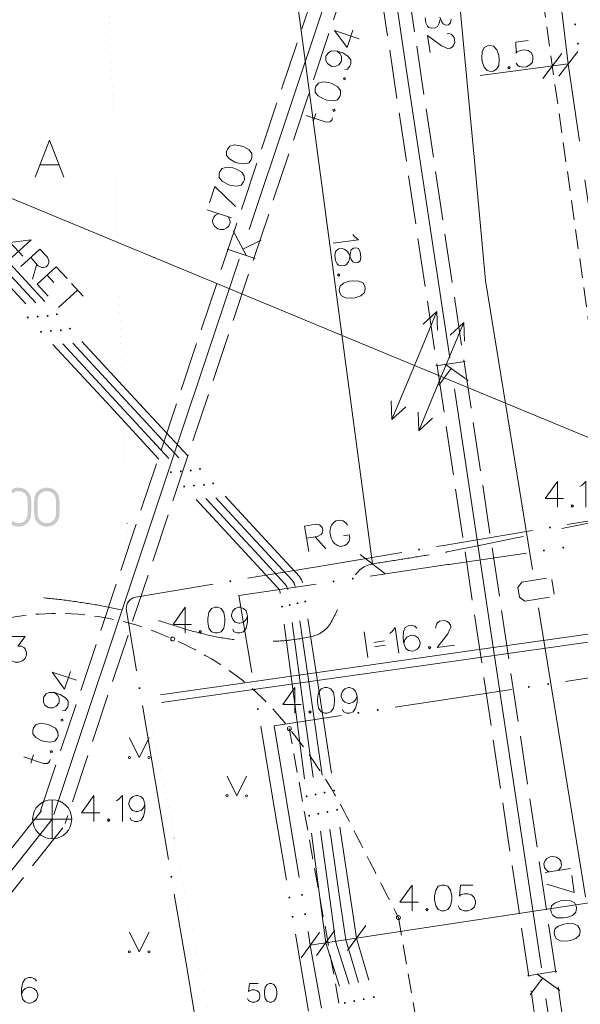
# Model space of a CAD drawing. Extents: x 505733724 to 506031725, y 310089559 to 310503092.
# Drawn here: x 505965964 to 505980320, y 310179155 to 310204384 of the extents above; entities that cross this region are included whole.
import ezdxf

# ---------------------------------------------------------------- set-up
doc = ezdxf.new("R2010")
doc.units = 0
doc.header["$MEASUREMENT"] = 0
for name, pattern in [('1', [200, 0, -200]), ('2', [750, 500, -250]), ('3', [1625, 1250, -375]), ('DZELZC_SAK_KAB', [3000, 2000, -1000]), ('TEL_KAB', [3000, 2000, -1000])]:
    doc.linetypes.add(name, pattern=pattern)
for name, color, linetype, lineweight in [('APGAISM_Pen_No__230', 230, 'Continuous', 18), ('AUGSTSPR_Pen_No__62', 62, 'Continuous', 18), ('AUGSTUMI_Pen_No__7', 7, 'Continuous', 18), ('CELI_Pen_No__212', 212, 'Continuous', 18), ('KOKI_Pen_No__3', 3, 'Continuous', 18), ('PIESAISTES_Pen_No__3', 3, 'Continuous', 18), ('PIESAISTES_Pen_No__5', 5, 'Continuous', 18), ('PIESAISTES_Pen_No__62', 62, 'Continuous', 18), ('ROB_UZM_Pen_No__4', 4, 'Continuous', 18), ('SK_Pen_No__32', 32, 'Continuous', 18), ('SK_VIRSZ_Pen_No__32', 32, 'Continuous', 18), ('TEL_KAB_Pen_No__3', 3, 'Continuous', 18), ('TEL_KAB_Pen_No__5', 5, 'Continuous', 18), ('TER_SIMB_Pen_No__92', 92, 'Continuous', 18), ('TRAM_TROL_Pen_No__6', 6, 'Continuous', 18), ('UV_Pen_No__120', 120, 'Continuous', 18)]:
    doc.layers.add(name, color=color, linetype=linetype, lineweight=lineweight)

msp = doc.modelspace()

# ---------------------------------------------------------------- hatches: boundary and pattern name
at = {"layer": 'APGAISM_Pen_No__230', "linetype": 'Continuous'}
for points in [[(505979567, 310191371, 1), (505979517, 310191371, 1)], [(505976215, 310190808, 1), (505976165, 310190808, 1)], [(505971383, 310189995, 1), (505971333, 310189995, 1)], [(505969057, 310187255, 1), (505969007, 310187255, 1)], [(505969873, 310182423, 1), (505969823, 310182423, 1)]]:
    msp.add_hatch(color=256, dxfattribs=at).paths.add_polyline_path(points, flags=0)
at = {"layer": 'AUGSTSPR_Pen_No__62', "linetype": 'Continuous'}
for points in [[(505980214, 310204263, 1), (505980164, 310204263, 1)], [(505980285, 310203768, 1), (505980235, 310203768, 1)], [(505966196, 310196754, 1), (505966146, 310196754, 1)], [(505966448, 310196776, 1), (505966398, 310196776, 1)], [(505966703, 310196795, 1), (505966653, 310196795, 1)], [(505966939, 310196835, 1), (505966889, 310196835, 1)], [(505966787, 310196409, 1), (505966737, 310196409, 1)], [(505967043, 310196427, 1), (505966993, 310196427, 1)], [(505967278, 310196467, 1), (505967228, 310196467, 1)], [(505966535, 310196387, 1), (505966485, 310196387, 1)], [(505969862, 310192789, 1), (505969812, 310192789, 1)], [(505970114, 310192811, 1), (505970064, 310192811, 1)], [(505970369, 310192830, 1), (505970319, 310192830, 1)], [(505970605, 310192870, 1), (505970555, 310192870, 1)], [(505970201, 310192422, 1), (505970151, 310192422, 1)], [(505970453, 310192444, 1), (505970403, 310192444, 1)], [(505970709, 310192463, 1), (505970659, 310192463, 1)], [(505970944, 310192503, 1), (505970894, 310192503, 1)], [(505979908, 310190857, 1), (505979858, 310190857, 1)], [(505979414, 310190784, 1), (505979364, 310190784, 1)], [(505974024, 310189990, 1), (505973974, 310189990, 1)], [(505974518, 310190062, 1), (505974468, 310190062, 1)], [(505972706, 310189343, 1), (505972656, 310189343, 1)], [(505972903, 310189386, 1), (505972853, 310189386, 1)], [(505973102, 310189430, 1), (505973052, 310189430, 1)], [(505973302, 310189475, 1), (505973252, 310189475, 1)], [(505979523, 310187361, 1), (505979473, 310187361, 1)], [(505972004, 310187216, 1), (505971954, 310187216, 1)], [(505979028, 310187286, 1), (505978978, 310187286, 1)], [(505972086, 310186723, 1), (505972036, 310186723, 1)], [(505974663, 310186622, 1), (505974613, 310186622, 1)], [(505975157, 310186697, 1), (505975107, 310186697, 1)], [(505973797, 310184579, 1), (505973747, 310184579, 1)], [(505974040, 310184631, 1), (505973990, 310184631, 1)], [(505973338, 310184484, 1), (505973288, 310184484, 1)], [(505973566, 310184531, 1), (505973516, 310184531, 1)], [(505973868, 310184084, 1), (505973818, 310184084, 1)], [(505974116, 310184137, 1), (505974066, 310184137, 1)], [(505973402, 310183988, 1), (505973352, 310183988, 1)], [(505973634, 310184036, 1), (505973584, 310184036, 1)], [(505972894, 310181890, 1), (505972844, 310181890, 1)], [(505973218, 310181959, 1), (505973168, 310181959, 1)], [(505972977, 310181397, 1), (505972927, 310181397, 1)], [(505973299, 310181465, 1), (505973249, 310181465, 1)], [(505974798, 310179286, 1), (505974748, 310179286, 1)], [(505975058, 310179338, 1), (505975008, 310179338, 1)], [(505974316, 310179191, 1), (505974266, 310179191, 1)], [(505974555, 310179238, 1), (505974505, 310179238, 1)]]:
    msp.add_hatch(color=256, dxfattribs=at).paths.add_polyline_path(points, flags=0)
at = {"layer": 'ROB_UZM_Pen_No__4', "linetype": 'Continuous'}
h = msp.add_hatch(color=256, dxfattribs=at)
h.paths.add_polyline_path([(505965933, 310191395), (505966009, 310191402), (505966077, 310191424), (505966136, 310191461), (505966189, 310191514), (505966226, 310191573), (505966250, 310191641), (505966260, 310191780), (505966260, 310192031), (505966255, 310192105), (505966240, 310192174), (505966214, 310192236), (505966174, 310192291), (505966124, 310192336), (505966065, 310192369), (505966000, 310192388), (505965933, 310192395), (505965861, 310192387), (505965793, 310192365), (505965732, 310192328), (505965681, 310192279), (505965643, 310192224), (505965620, 310192169), (505965605, 310192031), (505965605, 310191780), (505965620, 310191627), (505965643, 310191564), (505965682, 310191507), (505965734, 310191458), (505965793, 310191423), (505965860, 310191401)], flags=0)
h.paths.add_polyline_path([(505965933, 310191485), (505965875, 310191491), (505965823, 310191509), (505965778, 310191538), (505965740, 310191579), (505965717, 310191622), (505965704, 310191670), (505965696, 310191795), (505965696, 310192009), (505965704, 310192110), (505965730, 310192193), (505965766, 310192238), (505965816, 310192273), (505965874, 310192296), (505965933, 310192304), (505965989, 310192297), (505966042, 310192277), (505966090, 310192247), (505966126, 310192208), (505966158, 310192133), (505966169, 310192009), (505966169, 310191795), (505966162, 310191681), (505966152, 310191632), (505966135, 310191593), (505966098, 310191546), (505966052, 310191512), (505965997, 310191492)], flags=0)
h = msp.add_hatch(color=256, dxfattribs=at)
h.paths.add_polyline_path([(505966659, 310191395), (505966734, 310191402), (505966802, 310191424), (505966862, 310191461), (505966914, 310191514), (505966952, 310191573), (505966975, 310191641), (505966985, 310191780), (505966985, 310192031), (505966980, 310192105), (505966966, 310192174), (505966939, 310192236), (505966899, 310192291), (505966849, 310192336), (505966790, 310192369), (505966726, 310192388), (505966659, 310192395), (505966587, 310192387), (505966519, 310192365), (505966457, 310192328), (505966407, 310192279), (505966369, 310192224), (505966346, 310192169), (505966331, 310192031), (505966331, 310191780), (505966346, 310191627), (505966369, 310191564), (505966407, 310191507), (505966459, 310191458), (505966519, 310191423), (505966585, 310191401)], flags=0)
h.paths.add_polyline_path([(505966659, 310191485), (505966600, 310191491), (505966548, 310191509), (505966503, 310191538), (505966465, 310191579), (505966442, 310191622), (505966429, 310191670), (505966422, 310191795), (505966422, 310192009), (505966429, 310192110), (505966456, 310192193), (505966491, 310192238), (505966542, 310192273), (505966599, 310192296), (505966659, 310192304), (505966714, 310192297), (505966768, 310192277), (505966815, 310192247), (505966851, 310192208), (505966883, 310192133), (505966895, 310192009), (505966895, 310191795), (505966888, 310191681), (505966877, 310191632), (505966860, 310191593), (505966823, 310191546), (505966777, 310191512), (505966722, 310191492)], flags=0)

# ---------------------------------------------------------------- linework, layer by layer
at = {"layer": 'APGAISM_Pen_No__230', "linetype": 'Continuous'}
for p, q in [((505979986, 310191446), (505981958, 310191777)), ((505977126, 310190965), (505979098, 310191297)), ((505976634, 310190882), (505976878, 310190923)), ((505976878, 310190923), (505977126, 310190965)), ((505973774, 310190401), (505975746, 310190733)), ((505971802, 310190070), (505973774, 310190401)), ((505968942, 310189589), (505970914, 310189921)), ((505968695, 310189341), (505968707, 310189388)), ((505968707, 310189388), (505968726, 310189433)), ((505968726, 310189433), (505968753, 310189474)), ((505968753, 310189474), (505968785, 310189511)), ((505968785, 310189511), (505968824, 310189542)), ((505968824, 310189542), (505968866, 310189566)), ((505968866, 310189566), (505968912, 310189582)), ((505968912, 310189582), (505968942, 310189589)), ((505968692, 310189292), (505968695, 310189341)), ((505968696, 310189243), (505968692, 310189292)), ((505968957, 310187699), (505968696, 310189243)), ((505977360, 310188192), (505985608, 310189363)), ((505977388, 310187994), (505985636, 310189165)), ((505969569, 310187086), (505977360, 310188192)), ((505969597, 310186888), (505977388, 310187994)), ((505969440, 310184839), (505969107, 310186811)), ((505969773, 310182867), (505969440, 310184839)), ((505970257, 310180008), (505969923, 310181980)), ((505970590, 310178036), (505970257, 310180008))]:
    msp.add_line(p, q, dxfattribs=at)
at = {"layer": 'APGAISM_Pen_No__230', "linetype": 'Continuous', "flags": 128}
for points in [[(505973259, 310191407), (505973542, 310191455), (505973640, 310191438), (505973677, 310191416), (505973715, 310191355), (505973725, 310191295), (505973708, 310191231), (505973681, 310191193), (505973594, 310191145), (505973311, 310191097)], [(505973259, 310191407), (505973369, 310190755)], [(505974361, 310191436), (505974319, 310191490), (505974249, 310191540), (505974183, 310191563), (505974058, 310191542), (505974004, 310191499), (505973949, 310191428), (505973926, 310191363), (505973909, 310191265), (505973937, 310191102), (505973985, 310191015), (505974028, 310190961), (505974103, 310190912), (505974168, 310190889), (505974293, 310190910), (505974347, 310190953), (505974397, 310191023), (505974420, 310191088), (505974404, 310191180)], [(505973534, 310191135), (505973804, 310190828)], [(505974252, 310191155), (505974404, 310191180)], [(505976131, 310188793), (505976084, 310188848), (505975987, 310188867), (505975927, 310188859), (505975839, 310188813), (505975793, 310188706), (505975782, 310188549), (505975803, 310188396), (505975854, 310188275), (505975922, 310188223), (505976020, 310188204), (505976053, 310188209), (505976141, 310188254), (505976198, 310188324), (505976217, 310188421), (505976213, 310188454), (505976167, 310188542), (505976093, 310188593), (505975995, 310188612), (505975962, 310188608), (505975874, 310188562), (505975823, 310188493), (505975803, 310188396)], [(505976621, 310188796), (505976617, 310188823), (505976635, 310188892), (505976663, 310188930), (505976718, 310188971), (505976844, 310188989), (505976908, 310188965), (505976946, 310188937), (505976993, 310188877), (505977002, 310188816), (505976972, 310188751), (505976925, 310188650), (505976658, 310188295), (505977095, 310188357)], [(505974786, 310188697), (505974879, 310188042)], [(505975443, 310188656), (505975498, 310188703), (505975578, 310188809), (505975671, 310188154)], [(505975036, 310188426), (505975304, 310188464)], [(505975052, 310188317), (505975319, 310188355)]]:
    msp.add_lwpolyline(points, dxfattribs=at)
msp.add_lwpolyline([(505976453, 310188327), (505976430, 310188295), (505976462, 310188267), (505976490, 310188304)], close=True, dxfattribs=at)
at = {"layer": 'AUGSTSPR_Pen_No__62', "linetype": 'Continuous'}
for p, q in [((505964760, 310198575), (505966117, 310197107)), ((505965015, 310198593), (505966373, 310197125)), ((505965250, 310198633), (505966608, 310197165)), ((505966816, 310196057), (505968174, 310194588)), ((505967068, 310196079), (505968426, 310194610)), ((505967323, 310196097), (505968681, 310194629)), ((505967559, 310196137), (505968916, 310194669)), ((505968916, 310194669), (505970274, 310193200)), ((505968174, 310194588), (505969531, 310193120)), ((505968426, 310194610), (505969783, 310193142)), ((505968681, 310194629), (505970039, 310193160)), ((505971225, 310192172), (505972583, 310190704)), ((505970482, 310192092), (505971840, 310190623)), ((505970734, 310192114), (505972092, 310190645)), ((505970989, 310192132), (505972347, 310190664)), ((505972092, 310190645), (505972749, 310189935)), ((505972347, 310190664), (505972938, 310190025)), ((505972583, 310190704), (505973128, 310190114)), ((505976965, 310190427), (505978943, 310190718)), ((505971840, 310190623), (505972560, 310189845)), ((505974939, 310190128), (505976917, 310190420)), ((505976917, 310190420), (505976965, 310190427)), ((505971575, 310189632), (505973554, 310189924)), ((505972749, 310189935), (505972779, 310189896)), ((505972779, 310189896), (505972803, 310189853)), ((505972938, 310190025), (505972968, 310189986)), ((505972968, 310189986), (505972992, 310189943)), ((505972992, 310189943), (505973008, 310189897)), ((505973008, 310189897), (505973015, 310189864)), ((505973128, 310190114), (505973158, 310190076)), ((505973158, 310190076), (505973181, 310190033)), ((505973181, 310190033), (505973198, 310189987)), ((505973198, 310189987), (505973204, 310189956)), ((505971575, 310189632), (505971905, 310187660)), ((505972560, 310189845), (505972590, 310189806)), ((505972590, 310189806), (505972613, 310189763)), ((505972613, 310189763), (505972630, 310189717)), ((505972630, 310189717), (505972637, 310189680)), ((505972803, 310189853), (505972819, 310189807)), ((505972819, 310189807), (505972826, 310189772)), ((505972997, 310186913), (505972739, 310188896)), ((505973210, 310186959), (505972939, 310188940)), ((505973424, 310187004), (505973141, 310188984)), ((505973646, 310187053), (505973345, 310189030)), ((505981920, 310187730), (505979943, 310187429)), ((505978558, 310187218), (505977554, 310187066)), ((505973255, 310184930), (505972997, 310186913)), ((505973480, 310184977), (505973210, 310186959)), ((505973708, 310185025), (505973424, 310187004)), ((505973948, 310185076), (505973646, 310187053)), ((505977554, 310187066), (505975577, 310186765)), ((505974193, 310186554), (505972479, 310186294)), ((505972136, 310186279), (505972465, 310184306)), ((505972479, 310186294), (505972795, 310184376)), ((505972795, 310184376), (505973120, 310182403)), ((505972465, 310184306), (505972795, 310182334)), ((505973940, 310181608), (505973669, 310183590)), ((505974190, 310181659), (505973907, 310183639)), ((505974460, 310181715), (505974159, 310183692)), ((505973693, 310181558), (505973435, 310183541)), ((505973801, 310180732), (505973693, 310181558)), ((505974054, 310180770), (505973940, 310181608)), ((505974312, 310180810), (505974190, 310181659)), ((505974591, 310180852), (505974460, 310181715)), ((505973026, 310180953), (505973356, 310178980)), ((505973347, 310181021), (505973405, 310180671)), ((505974643, 310179717), (505974312, 310180810)), ((505974907, 310179770), (505974591, 310180852)), ((505973405, 310180671), (505973693, 310179052)), ((505974154, 310179620), (505973801, 310180732)), ((505974397, 310179668), (505974054, 310180770))]:
    msp.add_line(p, q, dxfattribs=at)
at = {"layer": 'AUGSTSPR_Pen_No__62', "linetype": 'Continuous', "flags": 128}
for points in [[(505966256, 310198744), (505965719, 310198675), (505966041, 310198327)], [(505966256, 310198744), (505965771, 310198295)], [(505966477, 310198505), (505965991, 310198056)], [(505966477, 310198505), (505966672, 310198295), (505966711, 310198203), (505966713, 310198160), (505966683, 310198095), (505966639, 310198054), (505966575, 310198033), (505966529, 310198035), (505966441, 310198081), (505966246, 310198292)], [(505966400, 310198126), (505966291, 310197732)], [(505966896, 310198052), (505966410, 310197603)], [(505966896, 310198052), (505967177, 310197748)], [(505966665, 310197839), (505966837, 310197652)], [(505966410, 310197603), (505966691, 310197299)], [(505967446, 310197457), (505966960, 310197008)], [(505967293, 310197623), (505967592, 310197299)]]:
    msp.add_lwpolyline(points, dxfattribs=at)
at = {"layer": 'AUGSTUMI_Pen_No__7', "linetype": 'Continuous', "flags": 128}
for points in [[(505979732, 310192554), (505979418, 310192113), (505979892, 310192113)], [(505979732, 310192554), (505979732, 310191892)], [(505980310, 310192422), (505980371, 310192460), (505980465, 310192554), (505980465, 310191892)], [(505970205, 310189330), (505969891, 310188889), (505970365, 310188889)], [(505970205, 310189330), (505970205, 310188669)], [(505971798, 310189104), (505971759, 310189011), (505971699, 310188950), (505971605, 310188917), (505971572, 310188917), (505971478, 310188950), (505971418, 310189011), (505971385, 310189104), (505971385, 310189137), (505971418, 310189237), (505971478, 310189297), (505971572, 310189330), (505971605, 310189330), (505971699, 310189297), (505971759, 310189237), (505971798, 310189104), (505971798, 310188950), (505971759, 310188796), (505971699, 310188702), (505971605, 310188669), (505971539, 310188669), (505971445, 310188702), (505971418, 310188763)], [(505965756, 310188583), (505966108, 310188583), (505965916, 310188330), (505966009, 310188330), (505966070, 310188297), (505966108, 310188264), (505966136, 310188170), (505966136, 310188109), (505966108, 310188015), (505966037, 310187955), (505965943, 310187922), (505965849, 310187922), (505965756, 310187955), (505965728, 310187982), (505965695, 310188049)], [(505973013, 310187274), (505972699, 310186833), (505973173, 310186833)], [(505973013, 310187274), (505973013, 310186613)], [(505974606, 310187048), (505974567, 310186954), (505974507, 310186894), (505974413, 310186861), (505974380, 310186861), (505974286, 310186894), (505974226, 310186954), (505974193, 310187048), (505974193, 310187081), (505974226, 310187180), (505974286, 310187241), (505974380, 310187274), (505974413, 310187274), (505974507, 310187241), (505974567, 310187180), (505974606, 310187048), (505974606, 310186894), (505974567, 310186740), (505974507, 310186646), (505974413, 310186613), (505974347, 310186613), (505974253, 310186646), (505974226, 310186706)], [(505976013, 310182211), (505975699, 310181770), (505976173, 310181770)], [(505976013, 310182211), (505976013, 310181549)], [(505977567, 310182211), (505977253, 310182211), (505977226, 310181924), (505977253, 310181957), (505977347, 310181985), (505977440, 310181985), (505977534, 310181957), (505977606, 310181891), (505977633, 310181797), (505977633, 310181737), (505977606, 310181643), (505977534, 310181583), (505977440, 310181549), (505977347, 310181549), (505977253, 310181583), (505977226, 310181610), (505977192, 310181676)], [(505966391, 310179751), (505966352, 310179811), (505966259, 310179844), (505966198, 310179844), (505966104, 310179811), (505966044, 310179712), (505966011, 310179558), (505966011, 310179403), (505966044, 310179277), (505966104, 310179216), (505966198, 310179183), (505966231, 310179183), (505966325, 310179216), (505966391, 310179277), (505966424, 310179370), (505966424, 310179403), (505966391, 310179497), (505966325, 310179558), (505966231, 310179591), (505966198, 310179591), (505966104, 310179558), (505966044, 310179497), (505966011, 310179403)]]:
    msp.add_lwpolyline(points, dxfattribs=at)
for points in [[(505980112, 310191953), (505980084, 310191925), (505980112, 310191892), (505980145, 310191925)], [(505970966, 310189330), (505970872, 310189297), (505970811, 310189198), (505970778, 310189044), (505970778, 310188950), (505970811, 310188796), (505970872, 310188702), (505970966, 310188669), (505971026, 310188669), (505971120, 310188702), (505971192, 310188796), (505971219, 310188950), (505971219, 310189044), (505971192, 310189198), (505971120, 310189297), (505971026, 310189330)], [(505970585, 310188730), (505970558, 310188702), (505970585, 310188669), (505970618, 310188702)], [(505973774, 310187274), (505973680, 310187241), (505973619, 310187142), (505973586, 310186988), (505973586, 310186894), (505973619, 310186740), (505973680, 310186646), (505973774, 310186613), (505973834, 310186613), (505973928, 310186646), (505974000, 310186740), (505974027, 310186894), (505974027, 310186988), (505974000, 310187142), (505973928, 310187241), (505973834, 310187274)], [(505973393, 310186673), (505973366, 310186646), (505973393, 310186613), (505973426, 310186646)], [(505976774, 310182211), (505976680, 310182178), (505976619, 310182079), (505976586, 310181924), (505976586, 310181831), (505976619, 310181676), (505976680, 310181583), (505976774, 310181549), (505976834, 310181549), (505976928, 310181583), (505977000, 310181676), (505977027, 310181831), (505977027, 310181924), (505977000, 310182079), (505976928, 310182178), (505976834, 310182211)], [(505976393, 310181610), (505976366, 310181583), (505976393, 310181549), (505976426, 310181583)]]:
    msp.add_lwpolyline(points, close=True, dxfattribs=at)
at = {"layer": 'AUGSTUMI_Pen_No__7', "linetype": 'Continuous'}
for centre in [(505969883, 310188514), (505972868, 310186219), (505975662, 310181376)]:
    msp.add_circle(centre, 50, dxfattribs=at)
at = {"layer": 'CELI_Pen_No__212', "linetype": '2'}
for p, q in [((505983959, 310172522), (505978047, 310214160)), ((505976672, 310165163), (505972868, 310186219)), ((505977422, 310171320), (505975662, 310181376))]:
    msp.add_line(p, q, dxfattribs=at)
at = {"layer": 'CELI_Pen_No__212', "linetype": 'Continuous', "flags": 128}
for points in [[(505967096, 310200351), (505966726, 310201296), (505966364, 310200351)], [(505966482, 310200666), (505966970, 310200666)]]:
    msp.add_lwpolyline(points, dxfattribs=at)
at = {"layer": 'CELI_Pen_No__212', "linetype": '2', "flags": 128}
msp.add_lwpolyline([(505957347, 310184105), (505957472, 310184208), (505957597, 310184311), (505957722, 310184414), (505957847, 310184517), (505957972, 310184620), (505958097, 310184723), (505958222, 310184826), (505958347, 310184929), (505958472, 310185032), (505958597, 310185135), (505958722, 310185239), (505958847, 310185342), (505958972, 310185445), (505959097, 310185548), (505959222, 310185651), (505959347, 310185754), (505959472, 310185857), (505959597, 310185960), (505959722, 310186063), (505959847, 310186166), (505959973, 310186267), (505960101, 310186366), (505960231, 310186464), (505960362, 310186559), (505960494, 310186653), (505960627, 310186745), (505960762, 310186835), (505960898, 310186924), (505961035, 310187011), (505961174, 310187096), (505961313, 310187180), (505961453, 310187263), (505961595, 310187344), (505961737, 310187423), (505961880, 310187501), (505962024, 310187578), (505962169, 310187654), (505962314, 310187728), (505962460, 310187801), (505962607, 310187873), (505962754, 310187944), (505962901, 310188013), (505963049, 310188082), (505963198, 310188150), (505963347, 310188217), (505963496, 310188283), (505963645, 310188348), (505963795, 310188412), (505963944, 310188475), (505964094, 310188538), (505964244, 310188600), (505964394, 310188662), (505964543, 310188723), (505964694, 310188782), (505964846, 310188837), (505965001, 310188887), (505965157, 310188933), (505965315, 310188976), (505965474, 310189014), (505965635, 310189047), (505965798, 310189077), (505965961, 310189103), (505966126, 310189124), (505966291, 310189141), (505966457, 310189154), (505966623, 310189163), (505966790, 310189169), (505966957, 310189170), (505967125, 310189167), (505967292, 310189160), (505967459, 310189149), (505967626, 310189134), (505967793, 310189115), (505967959, 310189092), (505968124, 310189065), (505968288, 310189035), (505968451, 310189000), (505968614, 310188962), (505968775, 310188920), (505968934, 310188874), (505969092, 310188824), (505969248, 310188771), (505969403, 310188713), (505969555, 310188653), (505969707, 310188590), (505969857, 310188525), (505970007, 310188458), (505970155, 310188388), (505970301, 310188317), (505970447, 310188242), (505970590, 310188165), (505970733, 310188085), (505970873, 310188003), (505971012, 310187918), (505971149, 310187830), (505971284, 310187739), (505971416, 310187645), (505971547, 310187548), (505971676, 310187449), (505971803, 310187345), (505971927, 310187239), (505972048, 310187129), (505972168, 310187016), (505972284, 310186900), (505972399, 310186780), (505972510, 310186656), (505972619, 310186529), (505972725, 310186399), (505972829, 310186269), (505972931, 310186138), (505973032, 310186008), (505973132, 310185878), (505973229, 310185747), (505973325, 310185615), (505973419, 310185484), (505973511, 310185351), (505973602, 310185218), (505973691, 310185084), (505973778, 310184950), (505973863, 310184814), (505973946, 310184677), (505974028, 310184539), (505974107, 310184400), (505974185, 310184259), (505974261, 310184116), (505974335, 310183973), (505974409, 310183828), (505974483, 310183684), (505974556, 310183540), (505974630, 310183396), (505974704, 310183251), (505974777, 310183107), (505974851, 310182963), (505974925, 310182819), (505974999, 310182674), (505975072, 310182530), (505975146, 310182386), (505975220, 310182242), (505975293, 310182097), (505975367, 310181953), (505975441, 310181809), (505975515, 310181665), (505975588, 310181520), (505975662, 310181376)], dxfattribs=at)
at = {"layer": 'KOKI_Pen_No__3', "linetype": 'Continuous', "flags": 128}
msp.add_lwpolyline([(505972069, 310179685), (505971845, 310179685), (505971825, 310179481), (505971845, 310179504), (505971911, 310179524), (505971978, 310179524), (505972045, 310179504), (505972096, 310179457), (505972116, 310179390), (505972116, 310179347), (505972096, 310179280), (505972045, 310179236), (505971978, 310179213), (505971911, 310179213), (505971845, 310179236), (505971825, 310179256), (505971801, 310179303)], dxfattribs=at)
msp.add_lwpolyline([(505972364, 310179685), (505972297, 310179662), (505972254, 310179591), (505972230, 310179481), (505972230, 310179414), (505972254, 310179303), (505972297, 310179236), (505972364, 310179213), (505972408, 310179213), (505972474, 310179236), (505972526, 310179303), (505972545, 310179414), (505972545, 310179481), (505972526, 310179591), (505972474, 310179662), (505972408, 310179685)], close=True, dxfattribs=at)
at = {"layer": 'PIESAISTES_Pen_No__3', "linetype": 'Continuous'}
for p, q in [((505972614, 310208279), (505975000, 310190438)), ((505975318, 310190195), (505974682, 310190681))]:
    msp.add_line(p, q, dxfattribs=at)
at = {"layer": 'PIESAISTES_Pen_No__3', "linetype": 'Continuous', "flags": 128}
msp.add_lwpolyline([(505974492, 310198881), (505974539, 310198826), (505974644, 310198745), (505973988, 310198657)], dxfattribs=at)
for points in [[(505974686, 310198428), (505974641, 310198517), (505974577, 310198536), (505974512, 310198527), (505974450, 310198491), (505974431, 310198422), (505974415, 310198297), (505974394, 310198200), (505974344, 310198121), (505974287, 310198086), (505974194, 310198073), (505974125, 310198092), (505974093, 310198126), (505974048, 310198215), (505974031, 310198341), (505974051, 310198438), (505974075, 310198469), (505974136, 310198510), (505974229, 310198523), (505974293, 310198498), (505974362, 310198446), (505974407, 310198358), (505974456, 310198236), (505974492, 310198180), (505974562, 310198150), (505974628, 310198159), (505974683, 310198205), (505974703, 310198303)], [(505974158, 310197846), (505974127, 310197870), (505974098, 310197838), (505974135, 310197810)], [(505974804, 310197549), (505974759, 310197637), (505974652, 310197684), (505974495, 310197696), (505974402, 310197684), (505974254, 310197631), (505974169, 310197558), (505974148, 310197461), (505974156, 310197401), (505974202, 310197312), (505974304, 310197254), (505974461, 310197247), (505974554, 310197259), (505974703, 310197307), (505974792, 310197391), (505974812, 310197489)]]:
    msp.add_lwpolyline(points, close=True, dxfattribs=at)
at = {"layer": 'PIESAISTES_Pen_No__5', "linetype": 'Continuous'}
for p, q in [((505979846, 310203517), (505979360, 310202881)), ((505980253, 310203571), (505979767, 310202936)), ((505977756, 310202952), (505980010, 310203253))]:
    msp.add_line(p, q, dxfattribs=at)
at = {"layer": 'PIESAISTES_Pen_No__5', "linetype": 'Continuous', "flags": 128}
msp.add_lwpolyline([(505978981, 310203851), (505978669, 310203810), (505978679, 310203522), (505978702, 310203559), (505978792, 310203598), (505978884, 310203610), (505978981, 310203595), (505979061, 310203539), (505979100, 310203450), (505979108, 310203389), (505979093, 310203293), (505979030, 310203223), (505978941, 310203179), (505978848, 310203166), (505978751, 310203187), (505978720, 310203211), (505978679, 310203272)], dxfattribs=at)
for points in [[(505977942, 310203715), (505977854, 310203670), (505977807, 310203563), (505977794, 310203406), (505977806, 310203313), (505977859, 310203165), (505977931, 310203080), (505978028, 310203059), (505978089, 310203067), (505978177, 310203112), (505978236, 310203214), (505978243, 310203371), (505978231, 310203463), (505978184, 310203613), (505978100, 310203702), (505978003, 310203723)], [(505978491, 310203181), (505978467, 310203150), (505978498, 310203121), (505978527, 310203158)]]:
    msp.add_lwpolyline(points, close=True, dxfattribs=at)
at = {"layer": 'PIESAISTES_Pen_No__62', "linetype": 'Continuous'}
for p, q in [((505973405, 310180671), (505998869, 310184552)), ((505974038, 310181054), (505973564, 310180409)), ((505974828, 310181174), (505974354, 310180530)), ((505973642, 310180994), (505973168, 310180349))]:
    msp.add_line(p, q, dxfattribs=at)
at = {"layer": 'ROB_UZM_Pen_No__4', "linetype": '1'}
for p, q in [((505968795, 310189079), (505967475, 310227488)), ((505973224, 310166732), (505968795, 310189079))]:
    msp.add_line(p, q, dxfattribs=at)
at = {"layer": 'SK_Pen_No__32', "linetype": 'Continuous'}
for p, q in [((505975863, 310203134), (505975042, 310208604)), ((505974212, 310206119), (505971838, 310199005)), ((505976976, 310195717), (505975863, 310203134)), ((505971760, 310198346), (505971429, 310198977)), ((505971678, 310198500), (505972151, 310198736)), ((505971273, 310198508), (505971994, 310198267)), ((505971584, 310198246), (505969210, 310191132)), ((505977373, 310195625), (505976621, 310195512)), ((505977009, 310195448), (505976694, 310195023)), ((505976865, 310195549), (505977446, 310195136)), ((505978208, 310187509), (505977095, 310194926)), ((505969210, 310191132), (505966835, 310184018)), ((505979322, 310180092), (505978208, 310187509)), ((505966795, 310183897), (505964902, 310181510)), ((505979718, 310180000), (505978966, 310179887)), ((505979354, 310179823), (505979040, 310179398)), ((505979211, 310179924), (505979792, 310179511)), ((505980554, 310171884), (505979440, 310179301))]:
    msp.add_line(p, q, dxfattribs=at)
at = {"layer": 'SK_Pen_No__32', "linetype": '3'}
for p, q in [((505974610, 310208415), (505966463, 310184008)), ((505974912, 310207110), (505967127, 310183787)), ((505980208, 310171832), (505974912, 310207110)), ((505980900, 310171936), (505975744, 310206284)), ((505966520, 310184115), (505951294, 310164904)), ((505967069, 310183680), (505951814, 310164434))]:
    msp.add_line(p, q, dxfattribs=at)
at = {"layer": 'SK_Pen_No__32', "linetype": 'Continuous', "flags": 128}
for points in [[(505976728, 310204391), (505976709, 310204293), (505976660, 310204213), (505976604, 310204177), (505976512, 310204163), (505976442, 310204180), (505976409, 310204214), (505976363, 310204302), (505976344, 310204428)], [(505976719, 310204451), (505976771, 310204330), (505976807, 310204274), (505976878, 310204246), (505976944, 310204256), (505976998, 310204303), (505977017, 310204400)], [(505974027, 310204106), (505974346, 310203668), (505974496, 310204118)], [(505974027, 310204106), (505974655, 310203897)], [(505976912, 310204022), (505976939, 310204026), (505977009, 310204009), (505977046, 310203981), (505977088, 310203926), (505977107, 310203801), (505977083, 310203736), (505977055, 310203698), (505976996, 310203650), (505976936, 310203641), (505976870, 310203671), (505976768, 310203717), (505976411, 310203981), (505976476, 310203545)], [(505974090, 310203580), (505974167, 310203513), (505974205, 310203437), (505974207, 310203337), (505974196, 310203306), (505974135, 310203227), (505974058, 310203189), (505973959, 310203187), (505973928, 310203198), (505973844, 310203261), (505973806, 310203337), (505973804, 310203437), (505973814, 310203468), (505973876, 310203547), (505973952, 310203585), (505974090, 310203580), (505974236, 310203531), (505974370, 310203445), (505974440, 310203358), (505974442, 310203259), (505974421, 310203196), (505974360, 310203118), (505974294, 310203111)], [(505973481, 310201772), (505973551, 310201981)], [(505973301, 310201931), (505973809, 310201762), (505973908, 310201763), (505973958, 310201810), (505973978, 310201868)], [(505970822, 310199687), (505970961, 310200106)], [(505970961, 310200106), (505971489, 310199598)], [(505970764, 310199515), (505971391, 310199306)], [(505971062, 310199415), (505970980, 310199379), (505970933, 310199325), (505970903, 310199236), (505970910, 310199170), (505970954, 310199091), (505971037, 310199029), (505971095, 310199009), (505971194, 310199011), (505971271, 310199049), (505971322, 310199096), (505971351, 310199185), (505971341, 310199258), (505971302, 310199335)], [(505966794, 310187668), (505967112, 310187230), (505967262, 310187680)], [(505966794, 310187668), (505967421, 310187459)], [(505966856, 310187142), (505966933, 310187075), (505966971, 310186999), (505966973, 310186899), (505966962, 310186868), (505966901, 310186790), (505966825, 310186751), (505966725, 310186750), (505966694, 310186760), (505966610, 310186823), (505966572, 310186899), (505966570, 310186999), (505966581, 310187030), (505966642, 310187109), (505966718, 310187147), (505966856, 310187142), (505967002, 310187093), (505967137, 310187007), (505967206, 310186920), (505967208, 310186821), (505967187, 310186758), (505967126, 310186680), (505967060, 310186673)], [(505966068, 310185493), (505966575, 310185324), (505966674, 310185326), (505966725, 310185373), (505966744, 310185430)], [(505966247, 310185334), (505966317, 310185544)], [(505979762, 310182588), (505979819, 310182657), (505979836, 310182727), (505979822, 310182820), (505979786, 310182875), (505979711, 310182926), (505979608, 310182943), (505979548, 310182934), (505979461, 310182888), (505979410, 310182819), (505979386, 310182754), (505979400, 310182661), (505979443, 310182601), (505979512, 310182550)], [(505980073, 310182634), (505979419, 310182536)], [(505980100, 310182454), (505980165, 310182018)], [(505980165, 310182018), (505979465, 310182231)]]:
    msp.add_lwpolyline(points, dxfattribs=at)
for points in [[(505973532, 310202621), (505973533, 310202522), (505973608, 310202433), (505973744, 310202353), (505973833, 310202323), (505973990, 310202305), (505974098, 310202333), (505974159, 310202412), (505974178, 310202469), (505974177, 310202569), (505974110, 310202666), (505973973, 310202741), (505973884, 310202771), (505973729, 310202794), (505973612, 310202757), (505973551, 310202679)], [(505974252, 310202881), (505974269, 310202846), (505974309, 310202861), (505974288, 310202903)], [(505973981, 310202070), (505973999, 310202035), (505974039, 310202051), (505974018, 310202093)], [(505971261, 310201005), (505971263, 310200906), (505971338, 310200817), (505971474, 310200736), (505971563, 310200707), (505971720, 310200689), (505971828, 310200717), (505971889, 310200796), (505971908, 310200853), (505971906, 310200952), (505971840, 310201050), (505971702, 310201125), (505971613, 310201155), (505971458, 310201177), (505971342, 310201141), (505971281, 310201062)], [(505971071, 310200435), (505971073, 310200336), (505971148, 310200247), (505971284, 310200167), (505971373, 310200137), (505971529, 310200119), (505971637, 310200147), (505971698, 310200226), (505971718, 310200283), (505971716, 310200383), (505971650, 310200480), (505971512, 310200555), (505971423, 310200585), (505971268, 310200608), (505971151, 310200571), (505971090, 310200493)], [(505966298, 310186183), (505966300, 310186084), (505966375, 310185995), (505966510, 310185915), (505966599, 310185885), (505966756, 310185868), (505966864, 310185895), (505966925, 310185974), (505966945, 310186031), (505966943, 310186131), (505966877, 310186228), (505966739, 310186303), (505966650, 310186333), (505966495, 310186356), (505966378, 310186319), (505966317, 310186241)], [(505967018, 310186443), (505967035, 310186408), (505967075, 310186423), (505967054, 310186465)], [(505966747, 310185632), (505966765, 310185597), (505966805, 310185613), (505966784, 310185655)], [(505980217, 310181675), (505980170, 310181763), (505980063, 310181808), (505979906, 310181818), (505979813, 310181804), (505979665, 310181748), (505979582, 310181674), (505979563, 310181577), (505979572, 310181517), (505979619, 310181429), (505979722, 310181372), (505979879, 310181368), (505979971, 310181382), (505980120, 310181432), (505980207, 310181517), (505980226, 310181615)], [(505980306, 310181081), (505980260, 310181169), (505980153, 310181214), (505979995, 310181224), (505979902, 310181210), (505979755, 310181154), (505979671, 310181080), (505979652, 310180983), (505979661, 310180923), (505979708, 310180835), (505979811, 310180778), (505979968, 310180774), (505980061, 310180788), (505980209, 310180838), (505980297, 310180923), (505980315, 310181021)]]:
    msp.add_lwpolyline(points, close=True, dxfattribs=at)
at = {"layer": 'SK_VIRSZ_Pen_No__32', "linetype": 'Continuous'}
for p, q in [((505966795, 310183397), (505966795, 310184397)), ((505967295, 310183897), (505966295, 310183897))]:
    msp.add_line(p, q, dxfattribs=at)
at = {"layer": 'SK_VIRSZ_Pen_No__32', "linetype": 'Continuous', "flags": 128}
for points in [[(505967860, 310184504), (505967546, 310184063), (505968020, 310184063)], [(505967860, 310184504), (505967860, 310183843)], [(505968439, 310184372), (505968500, 310184411), (505968593, 310184504), (505968593, 310183843)], [(505969172, 310184278), (505969133, 310184185), (505969073, 310184124), (505968979, 310184091), (505968946, 310184091), (505968852, 310184124), (505968792, 310184185), (505968759, 310184278), (505968759, 310184312), (505968792, 310184411), (505968852, 310184471), (505968946, 310184504), (505968979, 310184504), (505969073, 310184471), (505969133, 310184411), (505969172, 310184278), (505969172, 310184124), (505969133, 310183970), (505969073, 310183876), (505968979, 310183843), (505968913, 310183843), (505968819, 310183876), (505968792, 310183937)]]:
    msp.add_lwpolyline(points, dxfattribs=at)
msp.add_lwpolyline([(505968240, 310183904), (505968213, 310183876), (505968240, 310183843), (505968274, 310183876)], close=True, dxfattribs=at)
at = {"layer": 'SK_VIRSZ_Pen_No__32', "linetype": 'Continuous'}
msp.add_circle((505966795, 310183897), 500, dxfattribs=at)
at = {"layer": 'TEL_KAB_Pen_No__3', "linetype": 'DZELZC_SAK_KAB', "flags": 128}
for points in [[(505976909, 310190746), (505977813, 310190929), (505978718, 310191113), (505979622, 310191296), (505980526, 310191480), (505981431, 310191664), (505982335, 310191847), (505983240, 310192031), (505984144, 310192214), (505985048, 310192398), (505985953, 310192582), (505986857, 310192765), (505987762, 310192949), (505988666, 310193133), (505989570, 310193316), (505990475, 310193500), (505991379, 310193683), (505992284, 310193867), (505993188, 310194051), (505994092, 310194234), (505994997, 310194418), (505995901, 310194601), (505996806, 310194785), (505997710, 310194969), (505998614, 310195152)], [(505954093, 310182214), (505954124, 310182243), (505954154, 310182272), (505954185, 310182301), (505954215, 310182330), (505954246, 310182360), (505954277, 310182389), (505954307, 310182418), (505954338, 310182447), (505954368, 310182476), (505954399, 310182505), (505954430, 310182535), (505954460, 310182564), (505954491, 310182593), (505954521, 310182622), (505954552, 310182651), (505954583, 310182681), (505954613, 310182710), (505954644, 310182739), (505954674, 310182768), (505954705, 310182797), (505954735, 310182827), (505954766, 310182856), (505954796, 310182885), (505954827, 310182914), (505954858, 310182943), (505954888, 310182973), (505954919, 310183002), (505954949, 310183031), (505954980, 310183060), (505955010, 310183089), (505955041, 310183119), (505955072, 310183148), (505955102, 310183177), (505955133, 310183206), (505955163, 310183235), (505955194, 310183265), (505955224, 310183294), (505955255, 310183323), (505955285, 310183352), (505955316, 310183382), (505955346, 310183411), (505955377, 310183440), (505955408, 310183469), (505955438, 310183498), (505955469, 310183528), (505955499, 310183557), (505955530, 310183586), (505955560, 310183615), (505955591, 310183644), (505955621, 310183674), (505955652, 310183703), (505955683, 310183732), (505955713, 310183761), (505955744, 310183791), (505955774, 310183820), (505955805, 310183849), (505955835, 310183878), (505955866, 310183907), (505955897, 310183937), (505955927, 310183966), (505955958, 310183995), (505955988, 310184024), (505956019, 310184053), (505956049, 310184083), (505956080, 310184112), (505956111, 310184141), (505956141, 310184170), (505956172, 310184199), (505956202, 310184228), (505956233, 310184258), (505956263, 310184287), (505956294, 310184316), (505956325, 310184345), (505956355, 310184374), (505956386, 310184403), (505956417, 310184432), (505956448, 310184461), (505956478, 310184490), (505956509, 310184519), (505956540, 310184548), (505956571, 310184577), (505956602, 310184606), (505956633, 310184634), (505956664, 310184663), (505956695, 310184692), (505956726, 310184721), (505956757, 310184749), (505956788, 310184778), (505956819, 310184806), (505956850, 310184835), (505956881, 310184864), (505956913, 310184892), (505956944, 310184921), (505956975, 310184949), (505957006, 310184978), (505957037, 310185006), (505957069, 310185034), (505957100, 310185063), (505957131, 310185091), (505957163, 310185119), (505957194, 310185148), (505957226, 310185176), (505957257, 310185204), (505957288, 310185233), (505957320, 310185261), (505957351, 310185289), (505957383, 310185317), (505957414, 310185345), (505957446, 310185374), (505957477, 310185402), (505957509, 310185430), (505957541, 310185458), (505957572, 310185486), (505957604, 310185514), (505957635, 310185542), (505957667, 310185570), (505957699, 310185598), (505957730, 310185626), (505957762, 310185654), (505957794, 310185682), (505957826, 310185710), (505957857, 310185738), (505957889, 310185766), (505957921, 310185794), (505957953, 310185822), (505957984, 310185850), (505958016, 310185878), (505958048, 310185905), (505958080, 310185933), (505958112, 310185961), (505958143, 310185989), (505958175, 310186017), (505958207, 310186045), (505958239, 310186073), (505958271, 310186100), (505958303, 310186128), (505958335, 310186156), (505958366, 310186184), (505958398, 310186212), (505958430, 310186239), (505958462, 310186267), (505958494, 310186295), (505958526, 310186323), (505958558, 310186350), (505958590, 310186378), (505958622, 310186405), (505958655, 310186432), (505958687, 310186460), (505958719, 310186487), (505958752, 310186514), (505958785, 310186541), (505958817, 310186568), (505958850, 310186594), (505958883, 310186621), (505958916, 310186648), (505958948, 310186674), (505958981, 310186700), (505959014, 310186727), (505959047, 310186753), (505959081, 310186779), (505959114, 310186806), (505959147, 310186832), (505959180, 310186858), (505959214, 310186884), (505959247, 310186910), (505959280, 310186935), (505959314, 310186961), (505959347, 310186987), (505959381, 310187013), (505959415, 310187038), (505959448, 310187064), (505959482, 310187090), (505959516, 310187115), (505959549, 310187141), (505959583, 310187166), (505959617, 310187192), (505959651, 310187217), (505959685, 310187243), (505959719, 310187268), (505959753, 310187293), (505959787, 310187318), (505959821, 310187343), (505959855, 310187368), (505959889, 310187393), (505959924, 310187418), (505959958, 310187443), (505959992, 310187467), (505960027, 310187492), (505960061, 310187516), (505960096, 310187540), (505960130, 310187564), (505960165, 310187588), (505960200, 310187612), (505960235, 310187636), (505960270, 310187660), (505960305, 310187684), (505960340, 310187707), (505960375, 310187731), (505960410, 310187754), (505960445, 310187778), (505960480, 310187801), (505960516, 310187824), (505960551, 310187847), (505960587, 310187870), (505960622, 310187893), (505960658, 310187916), (505960693, 310187939), (505960729, 310187962), (505960765, 310187984), (505960801, 310188007), (505960837, 310188029), (505960873, 310188051), (505960909, 310188074), (505960945, 310188096), (505960981, 310188118), (505961018, 310188140), (505961054, 310188162), (505961090, 310188183), (505961127, 310188205), (505961163, 310188227), (505961199, 310188248), (505961236, 310188269), (505961273, 310188290), (505961309, 310188312), (505961346, 310188332), (505961383, 310188353), (505961420, 310188374), (505961456, 310188395), (505961493, 310188415), (505961530, 310188436), (505961567, 310188456), (505961605, 310188476), (505961642, 310188496), (505961679, 310188516), (505961716, 310188536), (505961754, 310188555), (505961791, 310188575), (505961829, 310188594), (505961866, 310188614), (505961904, 310188633), (505961942, 310188652), (505961980, 310188671), (505962018, 310188690), (505962055, 310188708), (505962094, 310188727), (505962132, 310188745), (505962170, 310188763), (505962208, 310188782), (505962246, 310188800), (505962285, 310188817), (505962323, 310188835), (505962362, 310188853), (505962400, 310188870), (505962439, 310188888), (505962477, 310188905), (505962516, 310188922), (505962554, 310188939), (505962593, 310188956), (505962632, 310188973), (505962671, 310188990), (505962710, 310189006), (505962749, 310189022), (505962788, 310189038), (505962827, 310189054), (505962866, 310189070), (505962906, 310189086), (505962945, 310189101), (505962984, 310189117), (505963024, 310189132), (505963063, 310189147), (505963103, 310189162), (505963142, 310189177), (505963182, 310189192), (505963221, 310189206), (505963261, 310189221), (505963301, 310189235), (505963341, 310189250), (505963380, 310189264), (505963420, 310189277), (505963460, 310189291), (505963500, 310189304), (505963541, 310189317), (505963581, 310189331), (505963622, 310189343), (505963662, 310189356), (505963703, 310189368), (505963743, 310189380), (505963784, 310189392), (505963825, 310189403), (505963866, 310189414), (505963907, 310189424), (505963948, 310189435), (505963989, 310189445), (505964030, 310189454), (505964071, 310189464), (505964112, 310189473), (505964154, 310189481), (505964195, 310189490), (505964237, 310189498), (505964278, 310189506), (505964320, 310189514), (505964361, 310189521), (505964403, 310189528), (505964445, 310189535), (505964487, 310189542), (505964529, 310189548), (505964570, 310189555), (505964612, 310189561), (505964655, 310189566), (505964697, 310189572), (505964739, 310189577), (505964781, 310189582), (505964823, 310189587), (505964865, 310189591), (505964908, 310189595), (505964950, 310189599), (505964992, 310189603), (505965034, 310189606), (505965077, 310189609), (505965119, 310189612), (505965161, 310189615), (505965203, 310189617), (505965246, 310189619), (505965288, 310189621), (505965330, 310189622), (505965373, 310189624), (505965415, 310189625), (505965457, 310189625), (505965499, 310189626), (505965542, 310189626), (505965584, 310189626), (505965626, 310189626), (505965668, 310189625), (505965711, 310189624), (505965753, 310189623), (505965795, 310189622), (505965837, 310189620), (505965879, 310189618), (505965922, 310189616), (505965964, 310189614), (505966006, 310189612), (505966048, 310189609), (505966090, 310189607), (505966132, 310189604), (505966175, 310189601), (505966217, 310189599), (505966259, 310189596), (505966301, 310189593), (505966343, 310189590), (505966385, 310189587), (505966427, 310189583), (505966469, 310189580), (505966512, 310189576), (505966554, 310189573), (505966596, 310189569), (505966638, 310189565), (505966680, 310189561), (505966722, 310189557), (505966764, 310189552), (505966806, 310189548), (505966848, 310189543), (505966891, 310189539), (505966933, 310189534), (505966975, 310189529), (505967017, 310189523), (505967059, 310189518), (505967101, 310189512), (505967143, 310189507), (505967185, 310189501), (505967227, 310189496), (505967269, 310189490), (505967311, 310189484), (505967353, 310189478), (505967394, 310189472), (505967436, 310189466), (505967478, 310189460), (505967520, 310189454), (505967562, 310189448), (505967603, 310189441), (505967645, 310189435), (505967687, 310189428), (505967729, 310189422), (505967770, 310189415), (505967812, 310189408), (505967854, 310189401), (505967895, 310189394), (505967937, 310189387), (505967978, 310189379), (505968020, 310189372), (505968062, 310189364), (505968103, 310189356), (505968145, 310189348), (505968186, 310189340), (505968228, 310189332), (505968269, 310189324), (505968311, 310189315), (505968352, 310189307), (505968394, 310189298), (505968435, 310189290), (505968476, 310189281), (505968518, 310189272), (505968559, 310189262), (505968600, 310189253), (505968641, 310189243), (505968682, 310189233), (505968723, 310189223), (505968764, 310189212), (505968805, 310189201), (505968846, 310189189), (505968886, 310189178), (505968927, 310189165), (505968967, 310189153), (505969008, 310189141), (505969048, 310189129), (505969089, 310189117), (505969129, 310189104), (505969170, 310189092), (505969210, 310189080), (505969250, 310189067), (505969291, 310189055), (505969331, 310189042), (505969372, 310189030), (505969412, 310189018), (505969452, 310189005), (505969493, 310188993), (505969533, 310188980), (505969574, 310188968), (505969614, 310188955), (505969654, 310188943), (505969695, 310188930), (505969735, 310188918), (505969775, 310188905), (505969816, 310188892), (505969856, 310188880), (505969896, 310188867), (505969937, 310188854), (505969977, 310188842), (505970017, 310188829), (505970058, 310188816), (505970098, 310188804), (505970138, 310188791), (505970179, 310188779), (505970219, 310188766), (505970260, 310188754), (505970300, 310188742), (505970341, 310188730), (505970381, 310188719), (505970422, 310188707), (505970463, 310188696), (505970504, 310188686), (505970545, 310188675), (505970586, 310188665), (505970627, 310188655), (505970668, 310188645), (505970709, 310188635), (505970750, 310188626), (505970792, 310188616), (505970833, 310188607), (505970874, 310188598), (505970916, 310188589), (505970957, 310188580), (505970999, 310188572), (505971040, 310188564), (505971082, 310188556), (505971123, 310188549), (505971165, 310188542), (505971207, 310188535), (505971248, 310188529), (505971290, 310188523), (505971332, 310188517), (505971374, 310188511), (505971416, 310188506), (505971458, 310188501), (505971500, 310188496), (505971542, 310188491), (505971584, 310188487), (505971627, 310188482), (505971669, 310188478), (505971711, 310188475), (505971753, 310188471), (505971795, 310188468), (505971837, 310188465), (505971880, 310188462), (505971922, 310188460), (505971964, 310188458), (505972006, 310188456), (505972048, 310188455), (505972091, 310188454), (505972133, 310188453), (505972175, 310188452), (505972217, 310188452), (505972260, 310188452), (505972302, 310188452), (505972344, 310188453), (505972386, 310188454), (505972428, 310188455), (505972471, 310188457), (505972513, 310188458), (505972555, 310188460), (505972597, 310188463), (505972640, 310188465), (505972682, 310188468), (505972724, 310188471), (505972766, 310188475), (505972809, 310188479), (505972851, 310188483), (505972893, 310188487), (505972935, 310188493), (505972977, 310188498), (505973019, 310188504), (505973060, 310188510), (505973102, 310188516), (505973144, 310188523), (505973186, 310188529), (505973227, 310188536), (505973269, 310188543), (505973311, 310188550), (505973352, 310188558), (505973393, 310188567), (505973434, 310188577), (505973476, 310188588), (505973517, 310188601), (505973557, 310188615), (505973597, 310188632), (505973637, 310188651), (505973675, 310188673), (505973712, 310188696), (505973748, 310188721), (505973782, 310188749), (505973814, 310188778), (505973845, 310188809), (505973873, 310188842), (505973899, 310188876), (505973922, 310188912), (505973943, 310188949), (505973962, 310188986), (505973982, 310189024), (505974001, 310189062), (505974020, 310189100), (505974039, 310189137), (505974058, 310189175), (505974077, 310189213), (505974095, 310189251), (505974114, 310189289), (505974133, 310189327), (505974152, 310189364), (505974170, 310189402), (505974189, 310189440), (505974208, 310189478), (505974227, 310189515), (505974246, 310189553), (505974265, 310189591), (505974284, 310189628), (505974304, 310189666), (505974323, 310189704), (505974342, 310189741), (505974361, 310189779), (505974380, 310189817), (505974399, 310189854), (505974419, 310189892), (505974438, 310189929), (505974458, 310189967), (505974477, 310190004), (505974497, 310190042), (505974517, 310190079), (505974537, 310190116), (505974559, 310190153), (505974583, 310190189), (505974611, 310190222), (505974641, 310190254), (505974673, 310190284), (505974708, 310190311), (505974744, 310190337), (505974782, 310190360), (505974821, 310190381), (505974861, 310190399), (505974902, 310190414), (505974944, 310190426), (505974986, 310190436), (505975027, 310190443), (505975069, 310190449), (505975111, 310190456), (505975152, 310190463), (505975194, 310190469), (505975236, 310190476), (505975278, 310190483), (505975319, 310190490), (505975361, 310190496), (505975403, 310190503), (505975445, 310190510), (505975486, 310190516), (505975528, 310190523), (505975570, 310190530), (505975612, 310190537), (505975653, 310190543), (505975695, 310190550), (505975737, 310190557), (505975778, 310190564), (505975820, 310190570), (505975862, 310190577), (505975904, 310190584), (505975945, 310190590), (505975987, 310190597), (505976029, 310190604), (505976071, 310190611), (505976112, 310190617), (505976154, 310190624), (505976196, 310190631), (505976238, 310190637), (505976279, 310190644), (505976321, 310190651), (505976363, 310190658), (505976404, 310190664), (505976446, 310190671), (505976488, 310190678), (505976530, 310190685), (505976571, 310190691), (505976613, 310190698), (505976655, 310190705), (505976697, 310190711), (505976738, 310190718), (505976780, 310190725), (505976822, 310190732), (505976864, 310190738)], [(505976864, 310190738), (505976865, 310190739), (505976867, 310190739), (505976869, 310190739), (505976871, 310190740), (505976873, 310190740), (505976875, 310190740), (505976877, 310190740), (505976879, 310190741), (505976881, 310190741), (505976882, 310190741), (505976884, 310190742), (505976886, 310190742), (505976888, 310190742), (505976890, 310190743), (505976892, 310190743), (505976894, 310190743), (505976896, 310190743), (505976898, 310190744), (505976899, 310190744), (505976901, 310190744), (505976903, 310190745), (505976905, 310190745), (505976907, 310190745), (505976909, 310190746)]]:
    msp.add_lwpolyline(points, dxfattribs=at)
at = {"layer": 'TEL_KAB_Pen_No__5', "linetype": 'TEL_KAB'}
for p, q in [((505978344, 310216798), (505980010, 310203253)), ((505980010, 310203253), (505984535, 310171905))]:
    msp.add_line(p, q, dxfattribs=at)
at = {"layer": 'TER_SIMB_Pen_No__92', "linetype": 'Continuous'}
for p, q in [((505968775, 310185979), (505969025, 310185479)), ((505969025, 310185479), (505969275, 310185979)), ((505971275, 310185000), (505971525, 310184500)), ((505971525, 310184500), (505971775, 310185000)), ((505968775, 310181001), (505969025, 310180501)), ((505969025, 310180501), (505969275, 310181001))]:
    msp.add_line(p, q, dxfattribs=at)
for centre, radius in [((505968774, 310185478), 28), ((505969274, 310185478), 26.3), ((505971274, 310184499), 28), ((505971774, 310184499), 26.3), ((505968774, 310180500), 28), ((505969274, 310180500), 26.3)]:
    msp.add_circle(centre, radius, dxfattribs=at)
at = {"layer": 'TRAM_TROL_Pen_No__6', "linetype": 'Continuous'}
for p, q in [((505976071, 310195524), (505962618, 310201110)), ((505976071, 310195524), (505976646, 310196909)), ((505976646, 310196909), (505976293, 310196586)), ((505976646, 310196909), (505976666, 310196431)), ((505976761, 310195237), (505977336, 310196623)), ((505977336, 310196623), (505976984, 310196299)), ((505977336, 310196623), (505977356, 310196144)), ((505976071, 310195524), (505975495, 310194139)), ((505976761, 310195237), (505976071, 310195524)), ((505976761, 310195237), (505976186, 310193852)), ((505988951, 310190176), (505976761, 310195237)), ((505975476, 310194617), (505975495, 310194139)), ((505975848, 310194462), (505975495, 310194139)), ((505976166, 310194330), (505976186, 310193852)), ((505976539, 310194176), (505976186, 310193852))]:
    msp.add_line(p, q, dxfattribs=at)
at = {"layer": 'UV_Pen_No__120', "linetype": 'Continuous'}
for p, q in [((505976906, 310208328), (505977601, 310200861)), ((505977601, 310200861), (505977895, 310197704)), ((505977895, 310197704), (505979092, 310190300)), ((505978722, 310189836), (505978821, 310189974)), ((505978821, 310189974), (505979454, 310190073)), ((505979588, 310190037), (505979647, 310189662)), ((505978761, 310189585), (505978722, 310189836)), ((505978899, 310189485), (505978761, 310189585)), ((505979531, 310189585), (505978899, 310189485)), ((505979252, 310189313), (505980449, 310181909))]:
    msp.add_line(p, q, dxfattribs=at)

doc.saveas('drawing.dxf')
